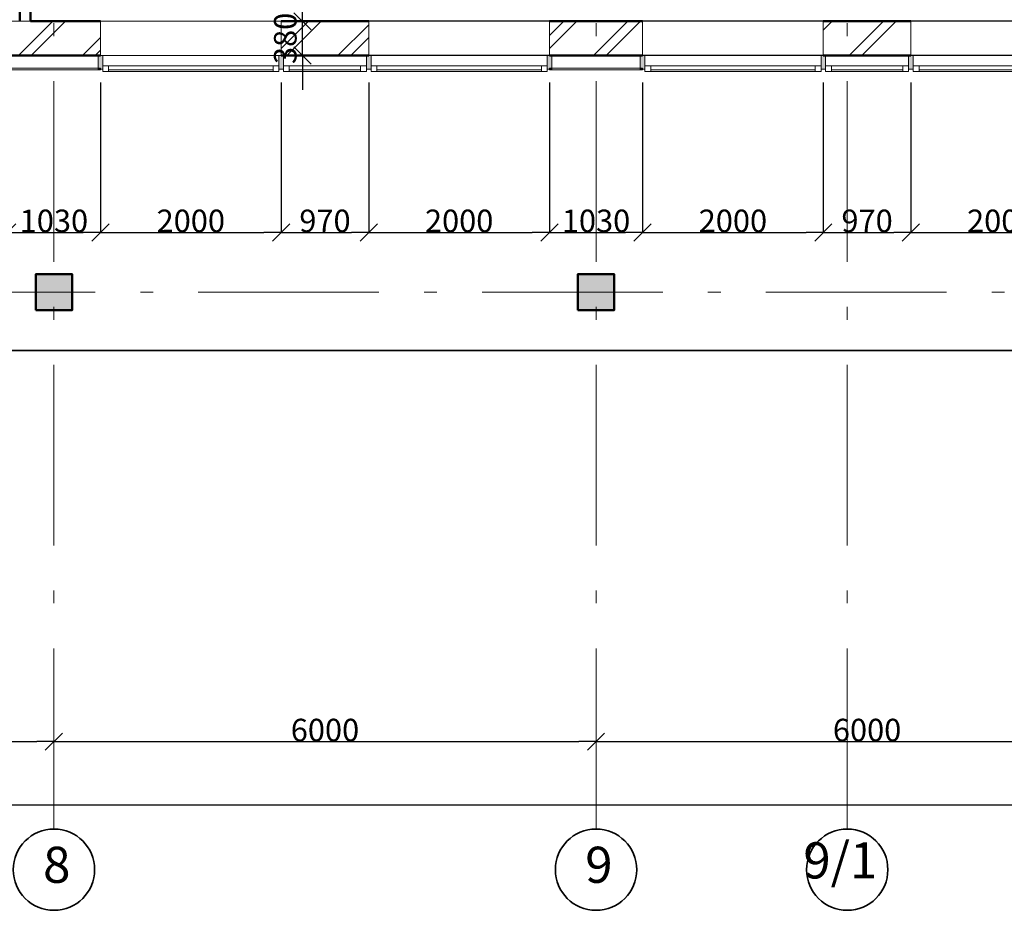
# Model space of a CAD drawing. Extents: x -377249 to 115524, y -131781 to 26545.
# Drawn here: x -11406 to -508, y -27815 to -17952 of the extents above; entities that cross this region are included whole.
import ezdxf

# ---------------------------------------------------------------- set-up
doc = ezdxf.new("R2010")
doc.units = 0
doc.header["$MEASUREMENT"] = 0
doc.linetypes.add('Штрихштриховая', pattern=[3141.111112, 2000, -500, 141.111112, -500])
for name, color, linetype in [('Колонны', 7, 'Continuous'), ('Междуэтажные перекрытия', 7, 'Continuous'), ('Наружные стены', 7, 'Continuous'), ('Огражд.  лестн.', 7, 'Continuous'), ('Размерные цепочки', 7, 'Continuous')]:
    doc.layers.add(name, color=color, linetype=linetype)
for name, color, linetype, lineweight in [('Колонны_Ном_пера__15', 7, 'Continuous', 20), ('Колонны_Ном_пера__5', 7, 'Continuous', 50), ('Междуэтажные перекрытия_Ном_пера__91', 255, 'Continuous', 20), ('Наружные стены_Ном_пера__12', 7, 'Continuous', 35), ('Наружные стены_Ном_пера__214', 23, 'Continuous', 18), ('Наружные стены_Ном_пера__3', 7, 'Continuous', 35), ('Наружные стены_Ном_пера__4', 7, 'Continuous', 50), ('Наружные стены_Ном_пера__44', 7, 'Continuous', 20), ('Наружные стены_Ном_пера__45', 7, 'Continuous', 20), ('Наружные стены_Ном_пера__5', 7, 'Continuous', 50), ('Огражд.  лестн._Ном_пера__1', 7, 'Continuous', 20), ('Огражд.  лестн._Ном_пера__234', 173, 'Continuous', 18), ('Огражд.  лестн._Ном_пера__27', 7, 'Continuous', 20), ('Окна ArchiCAD_Ном_пера__23', 7, 'Continuous', 20), ('Окна ArchiCAD_Ном_пера__234', 173, 'Continuous', 18), ('Окна ArchiCAD_Ном_пера__33', 7, 'Continuous', 20), ('Окна ArchiCAD_Ном_пера__83', 7, 'Continuous', 20), ('Тексты_Ном_пера__180', 240, 'Continuous', 35)]:
    doc.layers.add(name, color=color, linetype=linetype, lineweight=lineweight)
doc.styles.add('СГЕНЕРИР_СТИЛЬ_2', font='ARIAL.TTF')
doc.styles.add('СГЕНЕРИР_СТИЛЬ_5', font='ARIAL.TTF')
doc.dimstyles.new('СГЕНЕРИР_СТИЛЬ__1', dxfattribs={"dimtxt": 250, "dimasz": 190, "dimexe": 0.18, "dimexo": 300, "dimgap": 0.09, "dimtad": 1, "dimdec": 0, "dimzin": 0, "dimdsep": 46, "dimtxsty": 'СГЕНЕРИР_СТИЛЬ_5', "dimblk": 'ARROWHEAD_6', "dimblk1": 'ARROWHEAD_6', "dimblk2": 'ARROWHEAD_6', "dimcen": 0.09, "dimclrd": 256, "dimclre": 256, "dimclrt": 256, "dimadec": 0, "dimazin": 0, "dimtfac": 1, "dimtdec": 4, "dimtmove": 2, "dimatfit": 3, "dimfxl": 1, "dimtolj": 1, "dimtzin": 0, "dimarcsym": 0})
doc.dimstyles.new('СГЕНЕРИР_СТИЛЬ__3', dxfattribs={"dimtxt": 250, "dimasz": 190, "dimexe": 0.18, "dimexo": 300, "dimgap": 0.09, "dimtad": 1, "dimtih": 1, "dimtoh": 1, "dimdec": 0, "dimzin": 0, "dimdsep": 46, "dimtxsty": 'СГЕНЕРИР_СТИЛЬ_5', "dimblk": 'ARROWHEAD_6', "dimblk1": 'ARROWHEAD_6', "dimblk2": 'ARROWHEAD_6', "dimcen": 0.09, "dimclrd": 256, "dimclre": 256, "dimclrt": 256, "dimadec": 0, "dimazin": 0, "dimtfac": 1, "dimtdec": 4, "dimtmove": 0, "dimatfit": 3, "dimfxl": 1, "dimtolj": 1, "dimtzin": 0, "dimarcsym": 0})
doc.dimstyles.new('СГЕНЕРИР_СТИЛЬ__7', dxfattribs={"dimtxt": 250, "dimasz": 190, "dimexe": 0.18, "dimexo": 300, "dimgap": 0.09, "dimtad": 1, "dimtih": 1, "dimtoh": 1, "dimdec": 0, "dimzin": 0, "dimdsep": 46, "dimtxsty": 'СГЕНЕРИР_СТИЛЬ_5', "dimblk": 'ARROWHEAD_6', "dimblk1": 'ARROWHEAD_6', "dimblk2": 'ARROWHEAD_6', "dimcen": 0.09, "dimse1": 1, "dimse2": 1, "dimclrd": 256, "dimclre": 256, "dimclrt": 256, "dimadec": 0, "dimazin": 0, "dimtfac": 1, "dimtdec": 4, "dimtmove": 0, "dimatfit": 3, "dimfxl": 1, "dimtolj": 1, "dimtzin": 0, "dimarcsym": 0})
pattern_1 = [(45, (0, 0), (-353.553, 353.553), []), (45, (-70.7, 70.7), (-353.553, 353.553), [])]

# ---------------------------------------------------------------- blocks, each defined once
blk = doc.blocks.new('Перекрытие_1', base_point=(55242, -6750))
at = {"layer": 'Междуэтажные перекрытия_Ном_пера__91', "linetype": 'Continuous', "flags": 128}
blk.add_lwpolyline([(55242, -6750), (52953, -6750), (52953, -4150), (55242, -4150), (55242, -3600), (-23261, -3600), (-23261, -10612), (-17847, -10630), (-17847, -13730), (49748, -13730), (49793, -10630), (55242, -10651)], close=True, dxfattribs=at)
blk = doc.blocks.new('Перегородка_1')
at = {"layer": 'Огражд.  лестн._Ном_пера__1', "linetype": 'Continuous'}
for points in [[(-10487, -13880), (-10537, -13880), (-10537, -13730), (-10487, -13730)], [(-8487, -13880), (-8537, -13880), (-8537, -13730), (-8487, -13730)], [(-7517, -13880), (-7567, -13880), (-7567, -13730), (-7517, -13730)], [(-5517, -13880), (-5567, -13880), (-5567, -13730), (-5517, -13730)], [(-4487, -13880), (-4537, -13880), (-4537, -13730), (-4487, -13730)], [(-2487, -13880), (-2537, -13880), (-2537, -13730), (-2487, -13730)], [(-1517, -13880), (-1567, -13880), (-1567, -13730), (-1517, -13730)]]:
    blk.add_hatch(color=256, dxfattribs=at).paths.add_polyline_path(points, flags=0)
at = {"layer": 'Огражд.  лестн._Ном_пера__234', "linetype": 'Continuous'}
for p, q in [((-10512, -13870), (-11542, -13870)), ((-11542, -13890), (-10512, -13890)), ((-10512, -13890), (-10512, -13870)), ((-4512, -13870), (-5542, -13870)), ((-5542, -13870), (-5542, -13890)), ((-5542, -13890), (-4512, -13890)), ((-4512, -13890), (-4512, -13870))]:
    blk.add_line(p, q, dxfattribs=at)
at = {"layer": 'Огражд.  лестн._Ном_пера__27', "linetype": 'Continuous'}
for p, q in [((-10537, -13880), (-10537, -13730)), ((-10537, -13730), (-10487, -13730)), ((-10487, -13730), (-10487, -13880)), ((-8537, -13880), (-8537, -13730)), ((-8537, -13730), (-8487, -13730)), ((-8487, -13730), (-8487, -13880)), ((-7567, -13880), (-7567, -13730)), ((-7567, -13730), (-7517, -13730)), ((-7517, -13730), (-7517, -13880)), ((-5567, -13880), (-5567, -13730)), ((-5567, -13730), (-5517, -13730)), ((-5517, -13730), (-5517, -13880)), ((-4537, -13880), (-4537, -13730)), ((-4537, -13730), (-4487, -13730)), ((-4487, -13730), (-4487, -13880)), ((-2537, -13880), (-2537, -13730)), ((-2537, -13730), (-2487, -13730)), ((-2487, -13730), (-2487, -13880)), ((-1567, -13880), (-1567, -13730)), ((-1567, -13730), (-1517, -13730)), ((-1517, -13730), (-1517, -13880)), ((-10487, -13880), (-10537, -13880)), ((-8487, -13880), (-8537, -13880)), ((-7517, -13880), (-7567, -13880)), ((-5517, -13880), (-5567, -13880)), ((-4487, -13880), (-4537, -13880)), ((-2487, -13880), (-2537, -13880)), ((-1517, -13880), (-1567, -13880))]:
    blk.add_line(p, q, dxfattribs=at)
at = {"layer": 'Окна ArchiCAD_Ном_пера__23', "linetype": 'Continuous'}
for p, q in [((-10487, -13845), (-10422, -13845)), ((-10487, -13905), (-10487, -13845)), ((-10422, -13905), (-10487, -13905)), ((-10422, -13845), (-10422, -13905)), ((-8602, -13905), (-8602, -13845)), ((-8602, -13845), (-8537, -13845)), ((-8537, -13905), (-8602, -13905)), ((-8537, -13845), (-8537, -13905)), ((-8487, -13845), (-8422, -13845)), ((-8487, -13905), (-8487, -13845)), ((-8422, -13905), (-8487, -13905)), ((-8422, -13845), (-8422, -13905)), ((-7632, -13905), (-7632, -13845)), ((-7632, -13845), (-7567, -13845)), ((-7567, -13905), (-7632, -13905)), ((-7567, -13845), (-7567, -13905)), ((-7517, -13845), (-7452, -13845)), ((-7517, -13905), (-7517, -13845)), ((-7452, -13905), (-7517, -13905)), ((-7452, -13845), (-7452, -13905)), ((-5632, -13905), (-5632, -13845)), ((-5632, -13845), (-5567, -13845)), ((-5567, -13905), (-5632, -13905)), ((-5567, -13845), (-5567, -13905)), ((-4487, -13845), (-4422, -13845)), ((-4487, -13905), (-4487, -13845)), ((-4422, -13905), (-4487, -13905)), ((-4422, -13845), (-4422, -13905)), ((-2602, -13905), (-2602, -13845)), ((-2602, -13845), (-2537, -13845)), ((-2537, -13905), (-2602, -13905)), ((-2537, -13845), (-2537, -13905)), ((-2487, -13845), (-2422, -13845)), ((-2487, -13905), (-2487, -13845)), ((-2422, -13905), (-2487, -13905)), ((-2422, -13845), (-2422, -13905)), ((-1632, -13905), (-1632, -13845)), ((-1632, -13845), (-1567, -13845)), ((-1567, -13905), (-1632, -13905)), ((-1567, -13845), (-1567, -13905)), ((-1517, -13845), (-1452, -13845)), ((-1517, -13905), (-1517, -13845)), ((-1452, -13905), (-1517, -13905)), ((-1452, -13845), (-1452, -13905))]:
    blk.add_line(p, q, dxfattribs=at)
at = {"layer": 'Окна ArchiCAD_Ном_пера__234', "linetype": 'Continuous'}
for p, q in [((-10422, -13890), (-8602, -13890)), ((-8422, -13890), (-7632, -13890)), ((-7452, -13890), (-5632, -13890)), ((-4422, -13890), (-2602, -13890)), ((-2422, -13890), (-1632, -13890)), ((-1452, -13890), (368, -13890))]:
    blk.add_line(p, q, dxfattribs=at)
at = {"layer": 'Окна ArchiCAD_Ном_пера__83', "linetype": 'Continuous'}
for p, q in [((-10422, -13845), (-8602, -13845)), ((-8602, -13905), (-10422, -13905)), ((-8422, -13845), (-7632, -13845)), ((-7632, -13905), (-8422, -13905)), ((-7452, -13845), (-5632, -13845)), ((-5632, -13905), (-7452, -13905)), ((-4422, -13845), (-2602, -13845)), ((-2602, -13905), (-4422, -13905)), ((-2422, -13845), (-1632, -13845)), ((-1632, -13905), (-2422, -13905)), ((-1452, -13845), (368, -13845)), ((368, -13905), (-1452, -13905))]:
    blk.add_line(p, q, dxfattribs=at)
blk = doc.blocks.new('Стена_169', base_point=(-11286, -13350))
at = {"layer": 'Наружные стены_Ном_пера__45', "linetype": 'Continuous'}
h = blk.add_hatch(dxfattribs=at)
h.set_pattern_fill('DOUBLE_1_4', color=256, style=0, pattern_type=2)
h.set_pattern_definition(pattern_1)
h.paths.add_polyline_path([(-11286, -13350), (-11286, -9150), (-11406, -9150), (-11406, -13350)], flags=0)
at = {"layer": 'Наружные стены_Ном_пера__4', "linetype": 'Continuous'}
for p, q in [((-11406, -9150), (-11406, -13350)), ((-11286, -13350), (-11286, -9150))]:
    blk.add_line(p, q, dxfattribs=at)
blk = doc.blocks.new('Оконный проем_6')
at = {"layer": 'Окна ArchiCAD_Ном_пера__33', "linetype": 'Continuous'}
for p, q in [((-1000, 0), (-1000, 120)), ((-1000, 120), (1000, 120)), ((1000, 0), (1000, 120)), ((-1000, 0), (-1000, -260)), ((1000, 0), (1000, -260)), ((-1000, -260), (1000, -260))]:
    blk.add_line(p, q, dxfattribs=at)
blk = doc.blocks.new('Стена_146', base_point=(-17847, -13350))
at = {"layer": 'Наружные стены_Ном_пера__44', "linetype": 'Continuous'}
h = blk.add_hatch(dxfattribs=at)
h.set_pattern_fill('DOUBLE_1_4', color=256, style=0, pattern_type=2)
h.set_pattern_definition(pattern_1)
h.paths.add_polyline_path([(-10512, -13730), (-10512, -13350), (-11542, -13350), (-11542, -13730)], flags=0)
h = blk.add_hatch(dxfattribs=at)
h.set_pattern_fill('DOUBLE_1_4', color=256, style=0, pattern_type=2)
h.set_pattern_definition(pattern_1)
h.paths.add_polyline_path([(-7542, -13730), (-7542, -13350), (-8512, -13350), (-8512, -13730)], flags=0)
h = blk.add_hatch(dxfattribs=at)
h.set_pattern_fill('DOUBLE_1_4', color=256, style=0, pattern_type=2)
h.set_pattern_definition(pattern_1)
h.paths.add_polyline_path([(-4512, -13730), (-4512, -13350), (-5542, -13350), (-5542, -13730)], flags=0)
h = blk.add_hatch(dxfattribs=at)
h.set_pattern_fill('DOUBLE_1_4', color=256, style=0, pattern_type=2)
h.set_pattern_definition(pattern_1)
h.paths.add_polyline_path([(-1542, -13730), (-1542, -13350), (-2512, -13350), (-2512, -13730)], flags=0)
at = {"layer": 'Наружные стены_Ном_пера__5', "linetype": 'Continuous'}
for p, q in [((-10512, -13350), (-11286, -13350)), ((-7542, -13350), (-8512, -13350)), ((-4512, -13350), (-5542, -13350)), ((-1542, -13350), (-2512, -13350)), ((-11542, -13730), (-10512, -13730)), ((-8512, -13730), (-7542, -13730)), ((-5542, -13730), (-4512, -13730)), ((-2512, -13730), (-1542, -13730))]:
    blk.add_line(p, q, dxfattribs=at)
at = {"layer": 'Окна ArchiCAD_Ном_пера__33', "linetype": 'Continuous', "xscale": -1, "rotation": 180}
for p in [(-9512, -13610), (-6542, -13610), (-3512, -13610), (-542, -13610)]:
    blk.add_blockref('Оконный проем_6', p, dxfattribs=at)
blk = doc.blocks.new('Колонна_168', base_point=(-5027, -16350))
at = {"layer": 'Колонны_Ном_пера__15', "linetype": 'Continuous'}
blk.add_hatch(color=256, dxfattribs=at).paths.add_polyline_path([(-5227, -16550), (-4827, -16550), (-4827, -16150), (-5227, -16150)], flags=0)
at = {"layer": 'Колонны_Ном_пера__5', "linetype": 'Continuous', "flags": 128}
blk.add_lwpolyline([(-5227, -16550), (-4827, -16550), (-4827, -16150), (-5227, -16150)], close=True, dxfattribs=at)
blk = doc.blocks.new('Колонна_169', base_point=(-11027, -16350))
at = {"layer": 'Колонны_Ном_пера__15', "linetype": 'Continuous'}
blk.add_hatch(color=256, dxfattribs=at).paths.add_polyline_path([(-11227, -16550), (-10827, -16550), (-10827, -16150), (-11227, -16150)], flags=0)
at = {"layer": 'Колонны_Ном_пера__5', "linetype": 'Continuous', "flags": 128}
blk.add_lwpolyline([(-11227, -16550), (-10827, -16550), (-10827, -16150), (-11227, -16150)], close=True, dxfattribs=at)
blk = doc.blocks.new('Линия_42536', base_point=(-50714, -16350))
at = {"layer": 'Наружные стены_Ном_пера__214', "linetype": 'Штрихштриховая'}
blk.add_line((-50264, -16350), (63571, -16350), dxfattribs=at)
blk = doc.blocks.new('Линия_59461', base_point=(-50714, -13350))
at = {"layer": 'Наружные стены_Ном_пера__214', "linetype": 'Штрихштриховая'}
blk.add_line((-50264, -13350), (63571, -13350), dxfattribs=at)
blk = doc.blocks.new('ARROWHEAD_6')
at = {"linetype": 'Continuous'}
for p, q in [((0, 0), (-1, 0)), ((-0.5, -0.5), (0.5, 0.5))]:
    blk.add_line(p, q, dxfattribs=at)
blk = doc.blocks.new('*D470')
at = {"layer": 'Defpoints', "color": 0, "linetype": 'Continuous'}
for p in [(-8276, -17969), (4920, -17969), (4920, -18349)]:
    blk.add_point(p, dxfattribs=at)
at = {"layer": 'Размерные цепочки', "linetype": 'Continuous', "lineweight": -2}
for p, q in [((-8276, -17779), (-8276, -17589)), ((4620, -17969), (-8276, -17969)), ((-8276, -18349), (-8276, -17969)), ((4620, -18349), (-8276, -18349)), ((-8276, -18539), (-8276, -18729))]:
    blk.add_line(p, q, dxfattribs=at)
at = {"layer": 'Размерные цепочки', "linetype": 'Continuous', "lineweight": -2, "xscale": 190, "yscale": 190, "zscale": 190}
for p, rotation in [((-8276, -17969), 270), ((-8276, -18349), 90)]:
    blk.add_blockref('ARROWHEAD_6', p, dxfattribs=dict(at, rotation=rotation))
at = {"layer": 'Размерные цепочки', "linetype": 'Continuous', "insert": (-8466, -18159), "char_height": 250, "attachment_point": 5, "rotation": 90, "style": 'СГЕНЕРИР_СТИЛЬ_5'}
blk.add_mtext('\\A1;380', dxfattribs=at)
blk = doc.blocks.new('*D477')
at = {"layer": 'Defpoints', "color": 0, "linetype": 'Continuous'}
for p in [(-11542, -18349), (-10512, -18349), (-10512, -20308)]:
    blk.add_point(p, dxfattribs=at)
at = {"layer": 'Размерные цепочки', "linetype": 'Continuous', "lineweight": -2}
for p, q in [((-11542, -18649), (-11542, -20308)), ((-10512, -18649), (-10512, -20308)), ((-11352, -20308), (-10702, -20308))]:
    blk.add_line(p, q, dxfattribs=at)
at = {"layer": 'Размерные цепочки', "linetype": 'Continuous', "lineweight": -2, "xscale": 190, "yscale": 190, "zscale": 190, "rotation": 180}
blk.add_blockref('ARROWHEAD_6', (-11542, -20308), dxfattribs=at)
at = {"layer": 'Размерные цепочки', "linetype": 'Continuous', "lineweight": -2, "xscale": 190, "yscale": 190, "zscale": 190}
blk.add_blockref('ARROWHEAD_6', (-10512, -20308), dxfattribs=at)
at = {"layer": 'Размерные цепочки', "linetype": 'Continuous', "insert": (-11027, -20180), "char_height": 250, "attachment_point": 5, "style": 'СГЕНЕРИР_СТИЛЬ_5'}
blk.add_mtext('\\A1;1030', dxfattribs=at)
blk = doc.blocks.new('*D478')
at = {"layer": 'Defpoints', "color": 0, "linetype": 'Continuous'}
for p in [(-10512, -18349), (-8512, -18349), (-8512, -20308)]:
    blk.add_point(p, dxfattribs=at)
at = {"layer": 'Размерные цепочки', "linetype": 'Continuous', "lineweight": -2}
for p, q in [((-10512, -18649), (-10512, -20308)), ((-8512, -18649), (-8512, -20308)), ((-10322, -20308), (-8702, -20308))]:
    blk.add_line(p, q, dxfattribs=at)
at = {"layer": 'Размерные цепочки', "linetype": 'Continuous', "lineweight": -2, "xscale": 190, "yscale": 190, "zscale": 190, "rotation": 180}
blk.add_blockref('ARROWHEAD_6', (-10512, -20308), dxfattribs=at)
at = {"layer": 'Размерные цепочки', "linetype": 'Continuous', "lineweight": -2, "xscale": 190, "yscale": 190, "zscale": 190}
blk.add_blockref('ARROWHEAD_6', (-8512, -20308), dxfattribs=at)
at = {"layer": 'Размерные цепочки', "linetype": 'Continuous', "insert": (-9512, -20180), "char_height": 250, "attachment_point": 5, "style": 'СГЕНЕРИР_СТИЛЬ_5'}
blk.add_mtext('\\A1;2000', dxfattribs=at)
blk = doc.blocks.new('*D479')
at = {"layer": 'Defpoints', "color": 0, "linetype": 'Continuous'}
for p in [(-8512, -18349), (-7542, -18349), (-7542, -20308)]:
    blk.add_point(p, dxfattribs=at)
at = {"layer": 'Размерные цепочки', "linetype": 'Continuous', "lineweight": -2}
for p, q in [((-8512, -18649), (-8512, -20308)), ((-7542, -18649), (-7542, -20308)), ((-8322, -20308), (-7732, -20308))]:
    blk.add_line(p, q, dxfattribs=at)
at = {"layer": 'Размерные цепочки', "linetype": 'Continuous', "lineweight": -2, "xscale": 190, "yscale": 190, "zscale": 190, "rotation": 180}
blk.add_blockref('ARROWHEAD_6', (-8512, -20308), dxfattribs=at)
at = {"layer": 'Размерные цепочки', "linetype": 'Continuous', "lineweight": -2, "xscale": 190, "yscale": 190, "zscale": 190}
blk.add_blockref('ARROWHEAD_6', (-7542, -20308), dxfattribs=at)
at = {"layer": 'Размерные цепочки', "linetype": 'Continuous', "insert": (-8027, -20180), "char_height": 250, "attachment_point": 5, "style": 'СГЕНЕРИР_СТИЛЬ_5'}
blk.add_mtext('\\A1;970', dxfattribs=at)
blk = doc.blocks.new('*D480')
at = {"layer": 'Defpoints', "color": 0, "linetype": 'Continuous'}
for p in [(-7542, -18349), (-5542, -18349), (-5542, -20308)]:
    blk.add_point(p, dxfattribs=at)
at = {"layer": 'Размерные цепочки', "linetype": 'Continuous', "lineweight": -2}
for p, q in [((-7542, -18649), (-7542, -20308)), ((-5542, -18649), (-5542, -20308)), ((-7352, -20308), (-5732, -20308))]:
    blk.add_line(p, q, dxfattribs=at)
at = {"layer": 'Размерные цепочки', "linetype": 'Continuous', "lineweight": -2, "xscale": 190, "yscale": 190, "zscale": 190, "rotation": 180}
blk.add_blockref('ARROWHEAD_6', (-7542, -20308), dxfattribs=at)
at = {"layer": 'Размерные цепочки', "linetype": 'Continuous', "lineweight": -2, "xscale": 190, "yscale": 190, "zscale": 190}
blk.add_blockref('ARROWHEAD_6', (-5542, -20308), dxfattribs=at)
at = {"layer": 'Размерные цепочки', "linetype": 'Continuous', "insert": (-6542, -20180), "char_height": 250, "attachment_point": 5, "style": 'СГЕНЕРИР_СТИЛЬ_5'}
blk.add_mtext('\\A1;2000', dxfattribs=at)
blk = doc.blocks.new('*D481')
at = {"layer": 'Defpoints', "color": 0, "linetype": 'Continuous'}
for p in [(-5542, -18349), (-4512, -18349), (-4512, -20308)]:
    blk.add_point(p, dxfattribs=at)
at = {"layer": 'Размерные цепочки', "linetype": 'Continuous', "lineweight": -2}
for p, q in [((-5542, -18649), (-5542, -20308)), ((-4512, -18649), (-4512, -20308)), ((-5352, -20308), (-4702, -20308))]:
    blk.add_line(p, q, dxfattribs=at)
at = {"layer": 'Размерные цепочки', "linetype": 'Continuous', "lineweight": -2, "xscale": 190, "yscale": 190, "zscale": 190, "rotation": 180}
blk.add_blockref('ARROWHEAD_6', (-5542, -20308), dxfattribs=at)
at = {"layer": 'Размерные цепочки', "linetype": 'Continuous', "lineweight": -2, "xscale": 190, "yscale": 190, "zscale": 190}
blk.add_blockref('ARROWHEAD_6', (-4512, -20308), dxfattribs=at)
at = {"layer": 'Размерные цепочки', "linetype": 'Continuous', "insert": (-5027, -20180), "char_height": 250, "attachment_point": 5, "style": 'СГЕНЕРИР_СТИЛЬ_5'}
blk.add_mtext('\\A1;1030', dxfattribs=at)
blk = doc.blocks.new('*D482')
at = {"layer": 'Defpoints', "color": 0, "linetype": 'Continuous'}
for p in [(-4512, -18349), (-2512, -18349), (-2512, -20308)]:
    blk.add_point(p, dxfattribs=at)
at = {"layer": 'Размерные цепочки', "linetype": 'Continuous', "lineweight": -2}
for p, q in [((-4512, -18649), (-4512, -20308)), ((-2512, -18649), (-2512, -20308)), ((-4322, -20308), (-2702, -20308))]:
    blk.add_line(p, q, dxfattribs=at)
at = {"layer": 'Размерные цепочки', "linetype": 'Continuous', "lineweight": -2, "xscale": 190, "yscale": 190, "zscale": 190, "rotation": 180}
blk.add_blockref('ARROWHEAD_6', (-4512, -20308), dxfattribs=at)
at = {"layer": 'Размерные цепочки', "linetype": 'Continuous', "lineweight": -2, "xscale": 190, "yscale": 190, "zscale": 190}
blk.add_blockref('ARROWHEAD_6', (-2512, -20308), dxfattribs=at)
at = {"layer": 'Размерные цепочки', "linetype": 'Continuous', "insert": (-3512, -20180), "char_height": 250, "attachment_point": 5, "style": 'СГЕНЕРИР_СТИЛЬ_5'}
blk.add_mtext('\\A1;2000', dxfattribs=at)
blk = doc.blocks.new('*D483')
at = {"layer": 'Defpoints', "color": 0, "linetype": 'Continuous'}
for p in [(-2512, -18349), (-1542, -18349), (-1542, -20308)]:
    blk.add_point(p, dxfattribs=at)
at = {"layer": 'Размерные цепочки', "linetype": 'Continuous', "lineweight": -2}
for p, q in [((-2512, -18649), (-2512, -20308)), ((-1542, -18649), (-1542, -20308)), ((-2322, -20308), (-1732, -20308))]:
    blk.add_line(p, q, dxfattribs=at)
at = {"layer": 'Размерные цепочки', "linetype": 'Continuous', "lineweight": -2, "xscale": 190, "yscale": 190, "zscale": 190, "rotation": 180}
blk.add_blockref('ARROWHEAD_6', (-2512, -20308), dxfattribs=at)
at = {"layer": 'Размерные цепочки', "linetype": 'Continuous', "lineweight": -2, "xscale": 190, "yscale": 190, "zscale": 190}
blk.add_blockref('ARROWHEAD_6', (-1542, -20308), dxfattribs=at)
at = {"layer": 'Размерные цепочки', "linetype": 'Continuous', "insert": (-2027, -20180), "char_height": 250, "attachment_point": 5, "style": 'СГЕНЕРИР_СТИЛЬ_5'}
blk.add_mtext('\\A1;970', dxfattribs=at)
blk = doc.blocks.new('*D484')
at = {"layer": 'Defpoints', "color": 0, "linetype": 'Continuous'}
for p in [(-1542, -18349), (458, -18349), (458, -20308)]:
    blk.add_point(p, dxfattribs=at)
at = {"layer": 'Размерные цепочки', "linetype": 'Continuous', "lineweight": -2}
for p, q in [((-1542, -18649), (-1542, -20308)), ((458, -18649), (458, -20308)), ((-1352, -20308), (268, -20308))]:
    blk.add_line(p, q, dxfattribs=at)
at = {"layer": 'Размерные цепочки', "linetype": 'Continuous', "lineweight": -2, "xscale": 190, "yscale": 190, "zscale": 190, "rotation": 180}
blk.add_blockref('ARROWHEAD_6', (-1542, -20308), dxfattribs=at)
at = {"layer": 'Размерные цепочки', "linetype": 'Continuous', "lineweight": -2, "xscale": 190, "yscale": 190, "zscale": 190}
blk.add_blockref('ARROWHEAD_6', (458, -20308), dxfattribs=at)
at = {"layer": 'Размерные цепочки', "linetype": 'Continuous', "insert": (-542, -20180), "char_height": 250, "attachment_point": 5, "style": 'СГЕНЕРИР_СТИЛЬ_5'}
blk.add_mtext('\\A1;2000', dxfattribs=at)
blk = doc.blocks.new('*D523')
at = {"layer": 'Defpoints', "color": 0, "linetype": 'Continuous'}
for p in [(-17027, -23981), (-11027, -24052), (-11027, -25947)]:
    blk.add_point(p, dxfattribs=at)
at = {"layer": 'Размерные цепочки', "linetype": 'Continuous', "lineweight": -2}
blk.add_line((-16837, -25947), (-11217, -25947), dxfattribs=at)
at = {"layer": 'Размерные цепочки', "linetype": 'Continuous', "lineweight": -2, "xscale": 190, "yscale": 190, "zscale": 190, "rotation": 180}
blk.add_blockref('ARROWHEAD_6', (-17027, -25947), dxfattribs=at)
at = {"layer": 'Размерные цепочки', "linetype": 'Continuous', "lineweight": -2, "xscale": 190, "yscale": 190, "zscale": 190}
blk.add_blockref('ARROWHEAD_6', (-11027, -25947), dxfattribs=at)
at = {"layer": 'Размерные цепочки', "linetype": 'Continuous', "insert": (-14027, -25819), "char_height": 250, "attachment_point": 5, "style": 'СГЕНЕРИР_СТИЛЬ_5'}
blk.add_mtext('\\A1;6000', dxfattribs=at)
blk = doc.blocks.new('*D524')
at = {"layer": 'Defpoints', "color": 0, "linetype": 'Continuous'}
for p in [(-11027, -24052), (-5027, -25947), (-5027, -26253)]:
    blk.add_point(p, dxfattribs=at)
at = {"layer": 'Размерные цепочки', "linetype": 'Continuous', "lineweight": -2}
blk.add_line((-10837, -25947), (-5217, -25947), dxfattribs=at)
at = {"layer": 'Размерные цепочки', "linetype": 'Continuous', "lineweight": -2, "xscale": 190, "yscale": 190, "zscale": 190, "rotation": 180}
blk.add_blockref('ARROWHEAD_6', (-11027, -25947), dxfattribs=at)
at = {"layer": 'Размерные цепочки', "linetype": 'Continuous', "lineweight": -2, "xscale": 190, "yscale": 190, "zscale": 190}
blk.add_blockref('ARROWHEAD_6', (-5027, -25947), dxfattribs=at)
at = {"layer": 'Размерные цепочки', "linetype": 'Continuous', "insert": (-8027, -25819), "char_height": 250, "attachment_point": 5, "style": 'СГЕНЕРИР_СТИЛЬ_5'}
blk.add_mtext('\\A1;6000', dxfattribs=at)
blk = doc.blocks.new('*D525')
at = {"layer": 'Defpoints', "color": 0, "linetype": 'Continuous'}
for p in [(973, -25761), (973, -25947), (-5027, -26253)]:
    blk.add_point(p, dxfattribs=at)
at = {"layer": 'Размерные цепочки', "linetype": 'Continuous', "lineweight": -2}
blk.add_line((-4837, -25947), (783, -25947), dxfattribs=at)
at = {"layer": 'Размерные цепочки', "linetype": 'Continuous', "lineweight": -2, "xscale": 190, "yscale": 190, "zscale": 190, "rotation": 180}
blk.add_blockref('ARROWHEAD_6', (-5027, -25947), dxfattribs=at)
at = {"layer": 'Размерные цепочки', "linetype": 'Continuous', "lineweight": -2, "xscale": 190, "yscale": 190, "zscale": 190}
blk.add_blockref('ARROWHEAD_6', (973, -25947), dxfattribs=at)
at = {"layer": 'Размерные цепочки', "linetype": 'Continuous', "insert": (-2027, -25819), "char_height": 250, "attachment_point": 5, "style": 'СГЕНЕРИР_СТИЛЬ_5'}
blk.add_mtext('\\A1;6000', dxfattribs=at)
blk = doc.blocks.new('*D537')
at = {"layer": 'Defpoints', "color": 0, "linetype": 'Continuous'}
for p in [(54973, -26647), (54973, -26936), (-23027, -27803)]:
    blk.add_point(p, dxfattribs=at)
at = {"layer": 'Размерные цепочки', "linetype": 'Continuous', "lineweight": -2}
blk.add_line((-22837, -26647), (54783, -26647), dxfattribs=at)
at = {"layer": 'Размерные цепочки', "linetype": 'Continuous', "lineweight": -2, "xscale": 190, "yscale": 190, "zscale": 190, "rotation": 180}
blk.add_blockref('ARROWHEAD_6', (-23027, -26647), dxfattribs=at)
at = {"layer": 'Размерные цепочки', "linetype": 'Continuous', "lineweight": -2, "xscale": 190, "yscale": 190, "zscale": 190}
blk.add_blockref('ARROWHEAD_6', (54973, -26647), dxfattribs=at)
at = {"layer": 'Размерные цепочки', "linetype": 'Continuous', "insert": (15973, -26519), "char_height": 250, "attachment_point": 5, "style": 'СГЕНЕРИР_СТИЛЬ_5'}
blk.add_mtext('\\A1;78000', dxfattribs=at)

msp = doc.modelspace()

# ---------------------------------------------------------------- linework, layer by layer
at = {"layer": 'Наружные стены_Ном_пера__12', "linetype": 'Continuous'}
for centre in [(-11026.7, -27365.3), (-5026.7, -27365.3), (-2247, -27365.3)]:
    msp.add_circle(centre, 450, dxfattribs=at)
at = {"layer": 'Наружные стены_Ном_пера__214', "linetype": 'Штрихштриховая'}
for p, q in [((-11026.7, -26915.3), (-11026.7, 25371.2)), ((-5026.7, -26915.3), (-5026.7, 25371.2)), ((-2247, -26915.3), (-2247, 25371.2))]:
    msp.add_line(p, q, dxfattribs=at)
at = {"layer": 'Наружные стены_Ном_пера__3', "linetype": 'Continuous'}
msp.add_line((-26674.8, -21616.9), (55353.3, -21616.9), dxfattribs=at)

# ---------------------------------------------------------------- block references
at = {"layer": 'Колонны'}
for name, p in [('Колонна_169', (-11026.7, -20968.8)), ('Колонна_168', (-5026.7, -20968.8))]:
    msp.add_blockref(name, p, dxfattribs=at)
at = {"layer": 'Междуэтажные перекрытия', "linetype": 'Continuous'}
msp.add_blockref('Перекрытие_1', (55242.4, -11368.8), dxfattribs=at)
at = {"layer": 'Наружные стены'}
for name, p in [('Стена_169', (-11285.7, -17968.8)), ('Стена_146', (-17846.7, -17968.8))]:
    msp.add_blockref(name, p, dxfattribs=at)
at = {"layer": 'Наружные стены', "linetype": 'Штрихштриховая'}
for name, p in [('Линия_59461', (-50713.7, -17968.8)), ('Линия_42536', (-50713.7, -20968.8))]:
    msp.add_blockref(name, p, dxfattribs=at)
at = {"layer": 'Огражд.  лестн.', "linetype": 'Continuous'}
msp.add_blockref('Перегородка_1', (0, -4618.8), dxfattribs=at)

# ---------------------------------------------------------------- texts
at = {"layer": 'Тексты_Ном_пера__180', "color": 1, "linetype": 'Continuous', "char_height": 400, "attachment_point": 5, "style": 'СГЕНЕРИР_СТИЛЬ_2'}
for s, insert in [('{8}', (-10995.4, -27362.7)), ('{9}', (-4995.4, -27362.7)), ('{9/1}', (-2323.1, -27314.1))]:
    msp.add_mtext(s, dxfattribs=dict(at, insert=insert))

# ---------------------------------------------------------------- dimensions: what is measured, and where the dimension line sits
at = {"layer": 'Размерные цепочки', "linetype": 'Continuous'}
dim = msp.add_linear_dim(base=(-8275.7, -17968.8), p1=(4919.9, -18348.8), p2=(4919.9, -17968.8), angle=90, dimstyle='СГЕНЕРИР_СТИЛЬ__1', dxfattribs=at)
dim.commit()
dim.dimension.update_dxf_attribs({"geometry": '*D470', "text_midpoint": (-8465.7, -18158.8)})
for base, p1, p2, dimstyle, picture, middle in [((-10511.7, -20307.7), (-11541.7, -18348.8), (-10511.7, -18348.8), 'СГЕНЕРИР_СТИЛЬ__3', '*D477', (-11026.7, -20179.9)), ((-8511.7, -20307.7), (-10511.7, -18348.8), (-8511.7, -18348.8), 'СГЕНЕРИР_СТИЛЬ__3', '*D478', (-9511.7, -20180)), ((-7541.7, -20307.7), (-8511.7, -18348.8), (-7541.7, -18348.8), 'СГЕНЕРИР_СТИЛЬ__3', '*D479', (-8026.7, -20180)), ((-5541.7, -20307.7), (-7541.7, -18348.8), (-5541.7, -18348.8), 'СГЕНЕРИР_СТИЛЬ__3', '*D480', (-6541.7, -20180)), ((-4511.7, -20307.7), (-5541.7, -18348.8), (-4511.7, -18348.8), 'СГЕНЕРИР_СТИЛЬ__3', '*D481', (-5026.7, -20179.9)), ((-2511.7, -20307.7), (-4511.7, -18348.8), (-2511.7, -18348.8), 'СГЕНЕРИР_СТИЛЬ__3', '*D482', (-3511.7, -20180)), ((-1541.7, -20307.7), (-2511.7, -18348.8), (-1541.7, -18348.8), 'СГЕНЕРИР_СТИЛЬ__3', '*D483', (-2026.7, -20180)), ((458.3, -20307.7), (-1541.7, -18348.8), (458.3, -18348.8), 'СГЕНЕРИР_СТИЛЬ__3', '*D484', (-541.7, -20180)), ((-11026.7, -25946.8), (-17026.7, -23980.7), (-11026.7, -24052.2), 'СГЕНЕРИР_СТИЛЬ__7', '*D523', (-14026.7, -25819.1)), ((-5026.7, -25946.8), (-11026.7, -24052.2), (-5026.7, -26253.1), 'СГЕНЕРИР_СТИЛЬ__7', '*D524', (-8026.7, -25819.1)), ((973.3, -25946.8), (-5026.7, -26253.1), (973.3, -25760.8), 'СГЕНЕРИР_СТИЛЬ__7', '*D525', (-2026.7, -25819.1)), ((54973.3, -26646.8), (-23026.7, -27802.6), (54973.3, -26936.5), 'СГЕНЕРИР_СТИЛЬ__7', '*D537', (15973.3, -26519.1))]:
    dim = msp.add_linear_dim(base=base, p1=p1, p2=p2, dimstyle=dimstyle, dxfattribs=at)
    dim.commit()
    dim.dimension.update_dxf_attribs({"geometry": picture, "text_midpoint": middle})

doc.saveas('drawing.dxf')
